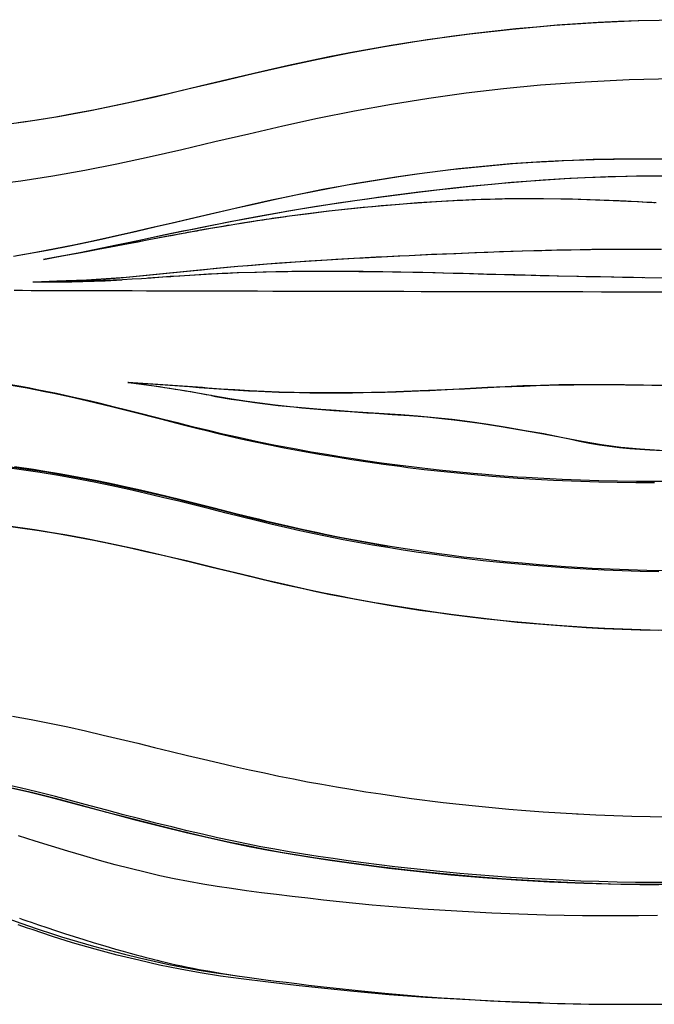
# Model space of a CAD drawing. Units: inches. Extents: x -303 to 408, y -371 to 189.
# Drawn here: x -127 to -103, y -20 to 17 of the extents above; entities that cross this region are included whole.
import ezdxf

# ---------------------------------------------------------------- set-up
doc = ezdxf.new("R2010")
doc.units = ezdxf.units.IN
doc.header["$MEASUREMENT"] = 0
doc.layers.add('CONTOUR', color=7, linetype='Continuous')

msp = doc.modelspace()

# ---------------------------------------------------------------- linework, layer by layer
at = {"layer": 'CONTOUR', "lineweight": 25}
msp.add_line((-125.91064, 7.17258), (-125.91082, 7.17315), dxfattribs=at)
at = {"layer": 'CONTOUR', "lineweight": 25, "flags": 128}
for points in [[(-127.4848, 12.95771), (-126.47632, 13.09165), (-125.28536, 13.28064), (-124.09953, 13.49916), (-122.91098, 13.74431), (-121.71304, 14.01176), (-120.50037, 14.29556), (-119.26855, 14.58933), (-118.08949, 14.86817), (-116.89449, 15.14142), (-115.68538, 15.40269), (-114.46519, 15.6471), (-113.23711, 15.87011), (-111.66453, 16.12082), (-110.0917, 16.33435), (-108.52358, 16.51115), (-106.96183, 16.65115), (-105.40777, 16.75457), (-103.86257, 16.82221), (-102.32737, 16.85494)], [(-126.76865, 13.05618), (-126.06877, 13.15971), (-125.37158, 13.27354), (-124.67541, 13.39726), (-123.97901, 13.53046), (-123.28119, 13.67273), (-122.58078, 13.82362), (-121.8766, 13.98245), (-121.16779, 14.14758), (-120.45352, 14.31717), (-119.73286, 14.48945), (-119.00513, 14.66267), (-118.27059, 14.83534), (-117.5298, 15.00598), (-116.78324, 15.17316), (-116.03136, 15.33545), (-115.27483, 15.49175), (-114.5145, 15.64119), (-113.7512, 15.78295), (-112.98571, 15.91619), (-112.21878, 16.0403), (-110.68334, 16.26132), (-109.91636, 16.35842), (-109.15077, 16.44671), (-108.38679, 16.52628), (-107.62447, 16.5972), (-106.86388, 16.65952), (-106.1051, 16.71325), (-105.34824, 16.75839), (-104.59347, 16.79498), (-103.84096, 16.82308), (-103.09085, 16.84277)], [(-102.57904, 14.66986), (-104.19861, 14.632), (-105.82941, 14.55315), (-107.46997, 14.43262), (-108.84049, 14.30023), (-110.21571, 14.13847), (-111.59447, 13.94735), (-112.974, 13.72709), (-114.34926, 13.47825), (-115.71531, 13.20247), (-116.9914, 12.92361), (-118.25301, 12.63327), (-119.49792, 12.33907), (-120.72475, 12.04973), (-121.93288, 11.77357), (-123.12577, 11.51599), (-124.30849, 11.28132), (-125.48728, 11.07284), (-126.67046, 10.89198), (-127.86623, 10.74007)], [(-103.26212, 11.70103), (-104.00424, 11.7041), (-104.74926, 11.69787), (-105.49702, 11.68236), (-105.87188, 11.67111), (-106.6235, 11.64157), (-107.00021, 11.62325), (-107.75538, 11.57944), (-108.51275, 11.52589), (-109.27219, 11.46239), (-110.03342, 11.3887), (-110.79616, 11.3048), (-111.17798, 11.25906), (-111.94229, 11.16011), (-112.70707, 11.05137), (-113.08949, 10.99342), (-113.85414, 10.87057), (-114.61772, 10.7387), (-114.99875, 10.66946), (-115.75867, 10.52446), (-116.51492, 10.37106), (-117.26698, 10.21067), (-118.01457, 10.04533), (-118.75739, 9.87688), (-119.49514, 9.70694), (-120.2276, 9.53672), (-120.9545, 9.36725), (-121.67553, 9.19951), (-122.3905, 9.03448), (-123.09998, 8.87326), (-123.80467, 8.7171), (-124.50523, 8.56741), (-124.85413, 8.49549), (-125.54971, 8.35798), (-125.89659, 8.29244), (-126.58929, 8.16797), (-126.93539, 8.10908)], [(-102.90707, 11.70139), (-103.6546, 11.70892), (-104.40526, 11.70699), (-104.7817, 11.70244), (-105.53669, 11.6862), (-106.29427, 11.66056), (-106.67397, 11.64422), (-107.4351, 11.60441), (-107.8165, 11.58085), (-108.58091, 11.52614), (-109.34732, 11.46112), (-109.7312, 11.42474), (-110.50018, 11.34424), (-110.88522, 11.30013), (-111.65635, 11.20417), (-112.04239, 11.15235), (-112.81509, 11.04118), (-113.58784, 10.92039), (-114.35938, 10.7904), (-114.7443, 10.72207), (-115.51199, 10.57899), (-116.27632, 10.4275), (-117.03672, 10.26796), (-117.41533, 10.18549), (-118.1692, 10.01691), (-118.91806, 9.84606), (-119.66156, 9.67465), (-120.39963, 9.50326), (-121.13214, 9.33238), (-121.85911, 9.16249), (-122.58036, 8.99537), (-123.29534, 8.83373), (-124.00453, 8.67894), (-124.70944, 8.53142), (-125.41156, 8.39178), (-126.11263, 8.25996), (-126.46311, 8.19701), (-126.81357, 8.13617)], [(-125.83068, 8.00489), (-125.1563, 8.13039), (-124.4856, 8.26174), (-123.1414, 8.53885), (-122.46384, 8.68148), (-121.78474, 8.82398), (-121.14427, 8.95687), (-120.4694, 9.09486), (-119.79528, 9.23026), (-119.10756, 9.36549), (-118.41721, 9.49774), (-117.74937, 9.62171), (-117.05259, 9.74623), (-116.34533, 9.86689), (-115.6415, 9.98089), (-114.95339, 10.08689), (-113.53419, 10.29012), (-112.10586, 10.4755), (-111.40193, 10.56009), (-110.68799, 10.64108), (-109.98521, 10.71558), (-109.26811, 10.7858), (-108.55184, 10.84961), (-107.82727, 10.90716), (-106.39834, 10.99853), (-104.98269, 11.05897), (-104.2774, 11.07746), (-103.92702, 11.0837), (-103.57419, 11.08796), (-102.87051, 11.09029)], [(-125.83068, 8.00489), (-125.65323, 8.03724), (-124.94457, 8.17119), (-124.23675, 8.31193), (-123.8828, 8.38438), (-123.1744, 8.53192), (-122.46476, 8.68128), (-122.10924, 8.75605), (-121.39641, 8.90476), (-120.68079, 9.05189), (-120.3218, 9.12473), (-119.60122, 9.26873), (-118.87678, 9.41012), (-118.51301, 9.47962), (-117.78205, 9.61574), (-117.04614, 9.74736), (-116.86133, 9.77947), (-116.11862, 9.90425), (-115.74537, 9.96443), (-114.9956, 10.08053), (-114.24228, 10.19118), (-113.86459, 10.24455), (-113.48628, 10.29664), (-112.7278, 10.39705), (-111.96688, 10.49256), (-111.20373, 10.58308), (-110.82144, 10.62633), (-110.05572, 10.70835), (-109.28896, 10.78385), (-108.90538, 10.81894), (-108.13827, 10.88336), (-107.37181, 10.93951), (-106.60641, 10.98709), (-105.8424, 11.02591), (-105.0801, 11.0558), (-104.31979, 11.07658), (-103.56181, 11.08808), (-102.80667, 11.09009)], [(-103.23585, 10.09226), (-103.28901, 10.09518), (-103.36974, 10.09958), (-103.45044, 10.10394), (-103.5311, 10.10827), (-103.85513, 10.12528), (-104.18565, 10.14192), (-104.24572, 10.14485), (-104.30578, 10.14776), (-104.36584, 10.15064), (-104.42589, 10.15349), (-104.48594, 10.1563), (-104.5265, 10.15819), (-104.57124, 10.16025), (-104.62785, 10.16283), (-104.68446, 10.16538), (-104.74107, 10.1679), (-104.79768, 10.1704), (-105.11938, 10.18393), (-105.44127, 10.19634), (-105.76295, 10.20749), (-106.08625, 10.21734), (-106.29451, 10.22292), (-106.50353, 10.22788), (-106.71955, 10.23231), (-107.36993, 10.24106), (-108.02434, 10.2424), (-108.35325, 10.24007), (-108.68335, 10.23563), (-108.89186, 10.23174), (-109.11303, 10.22673), (-109.33463, 10.22083), (-109.67314, 10.21014), (-110.00711, 10.19769), (-110.11859, 10.19312), (-110.23015, 10.18834), (-110.34179, 10.18336), (-110.44446, 10.1786), (-110.55623, 10.17322), (-110.66807, 10.16764), (-111.34015, 10.13), (-111.56468, 10.11588), (-111.78423, 10.10136), (-112.00913, 10.08575), (-112.68475, 10.03455), (-113.01939, 10.00686), (-113.35782, 9.97731), (-113.68481, 9.94727), (-114.02363, 9.91463), (-114.71606, 9.84315), (-115.39389, 9.76703), (-116.07073, 9.68478), (-116.74559, 9.59647), (-116.84178, 9.58337), (-116.90827, 9.57423), (-116.99272, 9.56254), (-117.09317, 9.5485), (-117.19097, 9.53468), (-117.28689, 9.52098), (-117.38277, 9.50717), (-117.49457, 9.49089), (-117.6063, 9.47444), (-117.71799, 9.45782), (-117.84308, 9.43901), (-117.95458, 9.42205), (-118.06177, 9.40559), (-118.13315, 9.39454), (-118.21675, 9.38152), (-118.30033, 9.3684), (-118.38094, 9.35566), (-118.43928, 9.34639), (-118.52281, 9.33303), (-118.60632, 9.31959), (-118.68978, 9.30606), (-118.77096, 9.29282), (-118.90452, 9.27084), (-119.03597, 9.24899), (-119.15271, 9.2294), (-119.28621, 9.2068), (-119.44694, 9.17928), (-119.58647, 9.15515), (-119.72598, 9.1308), (-119.79174, 9.11925), (-119.8575, 9.10765), (-119.92325, 9.09601), (-119.98886, 9.08435), (-120.02873, 9.07724), (-120.09046, 9.06621), (-120.1743, 9.05116), (-120.25813, 9.03605), (-120.34195, 9.02088), (-120.42576, 9.00564), (-120.50956, 8.99035), (-120.59336, 8.975), (-120.82662, 8.93195), (-121.04864, 8.89059), (-121.27056, 8.84892), (-121.93534, 8.72257), (-122.13092, 8.6851), (-122.33977, 8.64502), (-122.56052, 8.60262), (-123.22155, 8.47591), (-123.55149, 8.41314), (-123.87976, 8.35124), (-124.1877, 8.29384), (-124.51682, 8.23344), (-125.17238, 8.11678), (-125.83068, 8.00489)], [(-103.20092, 10.09034), (-103.54928, 10.10924), (-103.89703, 10.12743), (-104.59139, 10.16117), (-105.28543, 10.19048), (-105.98052, 10.21428), (-106.67794, 10.23151), (-107.37886, 10.24113), (-108.08423, 10.24213), (-108.79465, 10.23365), (-109.5098, 10.21555), (-110.22848, 10.18841), (-110.94978, 10.15272), (-111.31119, 10.13176), (-112.03519, 10.08389), (-112.39763, 10.05709), (-113.12304, 9.99798), (-113.84873, 9.93167), (-114.57438, 9.85829), (-115.29939, 9.77801), (-116.02251, 9.69085), (-116.74237, 9.59691), (-116.83204, 9.5847), (-116.87686, 9.57856), (-117.05592, 9.55372), (-117.76967, 9.45007), (-118.48011, 9.33987), (-119.18824, 9.22341), (-119.89482, 9.10105), (-120.59994, 8.97379), (-121.30345, 8.84271), (-122.00489, 8.70926), (-122.70373, 8.57511), (-123.40042, 8.44182), (-123.74824, 8.37596), (-124.4433, 8.24684), (-125.13623, 8.12308), (-125.83068, 8.00489)], [(-125.89927, 7.18063), (-125.70606, 7.19152), (-125.33136, 7.20526), (-124.96813, 7.2179), (-124.60985, 7.23158), (-124.24924, 7.24807), (-123.88381, 7.2693), (-123.51704, 7.29341), (-123.14916, 7.32034), (-122.78039, 7.35002), (-122.41093, 7.38234), (-122.04072, 7.41676), (-121.66963, 7.45283), (-121.2976, 7.49011), (-120.55028, 7.56659), (-120.17481, 7.60494), (-119.79802, 7.64279), (-119.4198, 7.67971), (-119.04007, 7.7153), (-118.65874, 7.74942), (-118.27579, 7.78215), (-117.89122, 7.81355), (-117.11715, 7.87266), (-116.72764, 7.90052), (-116.33646, 7.92734), (-115.94361, 7.9532), (-115.54907, 7.97818), (-115.15282, 8.00232), (-114.75483, 8.0257), (-114.35508, 8.04834), (-113.55018, 8.09161), (-113.145, 8.11233), (-112.73798, 8.13251), (-112.32909, 8.15217), (-111.91833, 8.17138), (-111.50572, 8.19011), (-111.09135, 8.20834), (-110.6753, 8.226), (-109.83844, 8.25944), (-109.4178, 8.27513), (-108.99579, 8.29006), (-108.57246, 8.3042), (-108.1479, 8.31749), (-107.7222, 8.32986), (-107.2955, 8.34122), (-106.86795, 8.35147), (-106.01078, 8.36831), (-105.58143, 8.37471), (-105.15174, 8.37965), (-104.72185, 8.38302), (-104.29187, 8.38474), (-103.86196, 8.38473), (-103.43228, 8.3829), (-103.003, 8.37918)], [(-116.18812, 7.93476), (-116.02386, 7.94545), (-115.36367, 7.9869), (-115.03169, 8.00683), (-114.364, 8.04521), (-114.02831, 8.06368), (-113.35319, 8.09929), (-112.67308, 8.13319), (-112.33114, 8.14955), (-111.64339, 8.1812), (-110.95052, 8.21151), (-110.60224, 8.22613), (-109.90223, 8.25418), (-109.55061, 8.26752), (-108.84443, 8.29268), (-108.49002, 8.30439), (-108.13481, 8.31546), (-107.42227, 8.33549), (-107.06508, 8.34435), (-106.3491, 8.35961), (-105.9904, 8.36595), (-105.63133, 8.37136), (-104.91247, 8.37913), (-104.55287, 8.38136), (-104.19326, 8.38241), (-103.47441, 8.38078), (-103.11534, 8.378)], [(-125.80444, 7.18018), (-125.46594, 7.18738), (-124.23999, 7.24033), (-123.00936, 7.32767), (-121.77158, 7.44262), (-120.52384, 7.56899), (-119.99302, 7.62212), (-119.45946, 7.67396), (-118.92288, 7.72384), (-118.65335, 7.74784), (-118.11183, 7.79369), (-117.56713, 7.83678), (-117.0191, 7.87749), (-116.18812, 7.93476)], [(-102.7934, 7.31533), (-103.62713, 7.32642), (-104.04031, 7.3326), (-104.45104, 7.33921), (-104.85931, 7.34625), (-105.26513, 7.35373), (-105.66849, 7.36165), (-106.0694, 7.37001), (-106.86398, 7.38796), (-107.25771, 7.39743), (-107.64916, 7.40716), (-108.03838, 7.41707), (-108.42543, 7.42711), (-108.81038, 7.43722), (-109.1933, 7.44734), (-109.95336, 7.46736), (-110.33062, 7.47714), (-110.70615, 7.48669), (-111.08002, 7.49595), (-111.45232, 7.50485), (-111.82313, 7.51334), (-112.19254, 7.52136), (-112.92749, 7.53574), (-113.29319, 7.54198), (-113.65779, 7.54748), (-114.02134, 7.55216), (-114.38389, 7.55592), (-114.74548, 7.55868), (-115.10617, 7.56036), (-115.82503, 7.5601), (-116.1833, 7.55799), (-116.54087, 7.55444), (-116.89778, 7.54941), (-117.25408, 7.54287), (-117.60981, 7.5348), (-117.96501, 7.52517), (-118.67402, 7.50112), (-119.02789, 7.48666), (-119.38141, 7.47053), (-119.73462, 7.45273), (-120.08764, 7.43328), (-120.44067, 7.41221), (-120.79393, 7.38956), (-121.14763, 7.36536), (-121.856, 7.31429), (-122.20972, 7.28976), (-122.56239, 7.26753), (-122.91356, 7.24889), (-123.61179, 7.2237), (-124.30503, 7.2108), (-124.64716, 7.20867), (-124.98898, 7.20661), (-125.33926, 7.20126), (-125.61857, 7.19247), (-125.91082, 7.17315)], [(-116.65821, 7.55011), (-116.80997, 7.54826), (-117.11324, 7.54373), (-117.71876, 7.53121), (-118.021, 7.52313), (-118.62468, 7.50296), (-118.92621, 7.49068), (-119.22751, 7.4769), (-119.82939, 7.44535), (-120.43061, 7.40937), (-121.03111, 7.37044), (-121.04986, 7.36919), (-121.12486, 7.36419), (-121.42473, 7.34409), (-121.98368, 7.3068)], [(-103.68485, 7.32543), (-103.71361, 7.32583), (-104.41549, 7.33653), (-104.76379, 7.34233), (-105.4551, 7.35479), (-105.79808, 7.36144), (-106.13926, 7.36838), (-106.81624, 7.38312), (-107.15198, 7.39091), (-107.48588, 7.399), (-108.14832, 7.41591), (-108.47697, 7.42463), (-109.12956, 7.44236), (-109.45359, 7.45126), (-110.0975, 7.46892), (-110.41752, 7.47755), (-111.05408, 7.49414), (-111.37079, 7.50196), (-112.00154, 7.51632), (-112.62921, 7.52856), (-112.9419, 7.53386), (-113.56491, 7.54275), (-114.18476, 7.54931), (-114.80142, 7.55345), (-115.10855, 7.55458), (-115.72038, 7.55491), (-116.02506, 7.55407), (-116.65821, 7.55011)], [(-126.23089, 7.17174), (-126.07731, 7.17438), (-125.90624, 7.17802)], [(-102.76154, 6.79349), (-103.47049, 6.79481), (-104.17459, 6.79612), (-104.52478, 6.79677), (-105.22141, 6.79808), (-105.91292, 6.79939), (-106.5992, 6.80069), (-107.28015, 6.80199), (-107.95566, 6.80328), (-108.62561, 6.80458), (-108.95847, 6.80523), (-109.28989, 6.80587), (-109.9484, 6.80717), (-110.27545, 6.80782), (-110.92509, 6.80912), (-111.24765, 6.80977), (-111.88816, 6.81108), (-112.52246, 6.8124), (-112.83723, 6.81307), (-113.46198, 6.81441), (-114.08021, 6.81576), (-114.38685, 6.81644), (-114.9951, 6.8178), (-115.29669, 6.81849), (-115.89477, 6.81986), (-116.48599, 6.82123), (-117.0703, 6.82261), (-117.35979, 6.82329), (-117.93325, 6.82466), (-118.49907, 6.82603), (-118.77901, 6.82672), (-119.33317, 6.82809), (-119.88031, 6.82947), (-120.15146, 6.83017), (-120.6895, 6.83159), (-121.2236, 6.83303), (-121.75658, 6.83451), (-122.02356, 6.83527), (-122.56026, 6.8368), (-122.8307, 6.83759), (-123.37748, 6.83919), (-123.93437, 6.84083), (-124.21737, 6.84166), (-124.79328, 6.84336), (-125.38271, 6.84509), (-125.68259, 6.84598), (-126.29298, 6.84777), (-126.60335, 6.84868), (-126.91706, 6.8496)], [(-102.88297, -0.19345), (-103.58656, -0.19654), (-103.93617, -0.19548), (-104.63093, -0.18819), (-105.31959, -0.17419), (-106.00202, -0.15367), (-106.67809, -0.12685), (-107.34769, -0.09393), (-108.01067, -0.0551), (-108.33964, -0.03354), (-108.99249, 0.01377), (-109.63842, 0.06649), (-109.9587, 0.09482), (-110.59375, 0.15527), (-111.22122, 0.22057), (-111.84085, 0.2905), (-112.14763, 0.32711), (-112.75504, 0.40349), (-113.35403, 0.48385), (-113.94445, 0.56792), (-114.23651, 0.6113), (-114.81471, 0.7007), (-115.38535, 0.79364), (-115.94884, 0.89017), (-116.50554, 0.99038), (-117.05575, 1.09444), (-117.32849, 1.14798), (-117.86947, 1.25824), (-118.40566, 1.37293), (-118.67273, 1.43203), (-119.20658, 1.55387), (-119.74262, 1.68077), (-120.28404, 1.8129), (-120.55777, 1.88095), (-120.83406, 1.95033), (-121.39579, 2.09301), (-121.68152, 2.16604), (-122.26273, 2.31443), (-122.85674, 2.46441), (-123.15844, 2.53942), (-123.77112, 2.68846), (-124.08197, 2.76204), (-124.71249, 2.90634), (-125.032, 2.97668), (-125.3543, 3.04559), (-126.00723, 3.17871), (-126.33778, 3.24266), (-126.67106, 3.30471), (-127.34577, 3.42266)], [(-127.09569, 3.37605), (-126.43089, 3.25536), (-125.77683, 3.12721), (-125.45391, 3.06062), (-124.81636, 2.923), (-124.19007, 2.78028), (-123.8812, 2.70741), (-123.27208, 2.55954), (-122.97191, 2.48491), (-122.3805, 2.3352), (-121.80116, 2.18615), (-121.51604, 2.11237), (-120.95461, 1.96722), (-120.67823, 1.89625), (-120.1333, 1.75828), (-119.86432, 1.69153), (-119.33145, 1.56263), (-118.80236, 1.43961), (-118.53827, 1.38018), (-118.00942, 1.26516), (-117.47776, 1.15494), (-116.94132, 1.04911), (-116.39878, 0.94715), (-116.12491, 0.89748), (-115.57128, 0.80046), (-115.00898, 0.70628), (-114.43787, 0.61503), (-113.85841, 0.52703), (-113.27103, 0.44267), (-112.6761, 0.3623), (-112.37584, 0.3237), (-111.76974, 0.24978), (-111.15628, 0.18043), (-110.53554, 0.11584), (-109.90761, 0.05618), (-109.27259, 0.0016), (-108.95245, -0.02374), (-108.30698, -0.07043), (-107.65472, -0.11167), (-106.99582, -0.14725), (-106.33045, -0.17701), (-105.65877, -0.20074), (-105.32063, -0.21029), (-104.63981, -0.22463), (-103.9531, -0.23246), (-103.26067, -0.2336)], [(-103.08285, 0.94793), (-103.79639, 0.99148), (-104.50961, 1.05836), (-105.22266, 1.15097), (-105.93601, 1.27339), (-106.64752, 1.41836), (-107.35224, 1.55813), (-108.04665, 1.67804), (-108.73332, 1.79179), (-109.41386, 1.90603), (-110.08466, 2.00863), (-110.74225, 2.0915), (-111.38633, 2.15786), (-112.01742, 2.21188), (-112.63647, 2.25725), (-113.24471, 2.29765), (-113.84352, 2.33674), (-114.43401, 2.37715), (-115.01666, 2.41957), (-115.59192, 2.46449), (-116.16024, 2.51242), (-116.72262, 2.56445), (-117.28109, 2.62273), (-117.83774, 2.68951), (-118.39465, 2.76704), (-118.95287, 2.85533), (-119.51185, 2.95048), (-120.07095, 3.04817), (-120.62959, 3.14412), (-121.1878, 3.23531), (-121.74663, 3.32092), (-122.30723, 3.40031), (-122.58856, 3.43749), (-122.65902, 3.4465), (-122.69427, 3.45097), (-122.70309, 3.45208), (-122.70749, 3.45264), (-122.7097, 3.45292), (-122.7108, 3.45305), (-122.71108, 3.45309), (-122.71114, 3.4531), (-122.71118, 3.4531), (-122.71118, 3.4531), (-122.71118, 3.4531)], [(-122.71118, 3.4531), (-122.71118, 3.4531), (-122.71116, 3.4531), (-122.71112, 3.4531), (-122.71103, 3.4531), (-122.71068, 3.45308), (-122.70998, 3.45305), (-122.68752, 3.45199), (-122.59773, 3.44762), (-121.88048, 3.40651), (-121.52216, 3.38262), (-120.8048, 3.33055), (-120.44523, 3.30335), (-120.0847, 3.27599), (-119.35973, 3.22277), (-118.99476, 3.19786), (-118.25862, 3.1538), (-117.8871, 3.13531), (-117.13668, 3.10559), (-116.75762, 3.09435), (-115.99135, 3.07907), (-115.60399, 3.07503), (-114.82037, 3.07412), (-114.424, 3.07723), (-114.02448, 3.08271), (-113.21583, 3.10071), (-112.80677, 3.1131), (-111.97924, 3.14429), (-111.56085, 3.16294), (-110.71437, 3.20499), (-110.2859, 3.22722), (-109.41734, 3.27107), (-108.97691, 3.29149), (-108.08313, 3.32727), (-107.62987, 3.34222), (-107.17234, 3.35497), (-106.2445, 3.37308), (-105.77435, 3.37809), (-104.82151, 3.3792), (-104.33902, 3.375), (-103.36192, 3.3563), (-102.86753, 3.34155)], [(-102.95004, 3.34617), (-103.66757, 3.36097), (-104.37736, 3.37041), (-105.07945, 3.37523), (-105.42752, 3.37588), (-105.77358, 3.37535), (-106.11758, 3.37359), (-106.7991, 3.36593), (-107.13635, 3.35965), (-107.47118, 3.35165), (-108.1334, 3.33052), (-108.78555, 3.30305), (-109.42793, 3.27072), (-110.06149, 3.23619), (-110.68761, 3.20275), (-111.92078, 3.14703), (-112.52716, 3.12457), (-113.12637, 3.10556), (-113.71821, 3.09009), (-114.3027, 3.07855), (-114.88032, 3.07183), (-115.45158, 3.07055), (-116.01699, 3.07519), (-116.29764, 3.07983), (-116.57697, 3.08604), (-117.1317, 3.10292), (-117.40703, 3.11341), (-117.95346, 3.13804), (-118.22449, 3.15202), (-118.76253, 3.18303), (-119.27258, 3.21634), (-119.7796, 3.25299)], [(-119.62568, 2.97182), (-119.47885, 2.94428), (-118.8968, 2.84372), (-118.60792, 2.79854), (-118.03174, 2.71684), (-117.74357, 2.67987), (-117.16544, 2.61247), (-116.58363, 2.55241), (-116.29097, 2.52474), (-115.99696, 2.49847), (-115.70147, 2.47345), (-115.10547, 2.42647), (-114.50198, 2.38268), (-113.89001, 2.34087), (-113.58052, 2.32024), (-112.95403, 2.2785), (-112.31693, 2.2343), (-111.66788, 2.18383), (-111.00498, 2.12119), (-110.66811, 2.08383), (-109.98326, 1.99472), (-109.63566, 1.94265), (-108.93159, 1.82635), (-108.21957, 1.70515), (-107.8611, 1.64461), (-107.50067, 1.58291), (-106.77244, 1.44937), (-106.40405, 1.37306), (-106.03377, 1.29492), (-105.66301, 1.22264), (-105.29247, 1.16008), (-104.55218, 1.06256), (-104.18218, 1.02488), (-103.44163, 0.96795), (-102.70039, 0.93399)], [(-127.77791, 0.43632), (-126.69876, 0.2995), (-125.72969, 0.15308), (-124.78035, -0.01067), (-123.85113, -0.1889), (-122.9424, -0.37878), (-122.05441, -0.5775), (-121.18744, -0.78224), (-120.26599, -1.00879), (-119.37045, -1.23358), (-118.50132, -1.4512), (-117.65627, -1.65788), (-116.8277, -1.85283), (-116.00741, -2.03561), (-115.18708, -2.2065), (-114.27452, -2.38205), (-113.34102, -2.54601), (-113.06777, -2.58969)], [(-103.10968, -3.53085), (-103.78893, -3.51682), (-104.46173, -3.49634), (-105.12791, -3.46963), (-105.78729, -3.43689), (-106.43968, -3.39834), (-107.08496, -3.35412), (-107.72302, -3.30436), (-108.97731, -3.18859), (-109.59321, -3.12285), (-110.20142, -3.0523), (-110.80167, -2.97734), (-111.3937, -2.89839), (-111.97726, -2.81586), (-112.55224, -2.72986), (-113.11862, -2.64029), (-113.67642, -2.54703), (-114.22564, -2.44999), (-114.76698, -2.34899), (-115.83472, -2.13386), (-116.36576, -2.01911), (-116.89809, -1.89916), (-117.43401, -1.77403), (-117.97578, -1.64381), (-118.52562, -1.50863), (-119.08558, -1.36866), (-119.65661, -1.22477), (-120.23863, -1.07843), (-120.83155, -0.9311), (-121.43529, -0.78426), (-122.04988, -0.63925), (-122.6751, -0.49715), (-123.31067, -0.35899), (-123.95659, -0.22575), (-124.61269, -0.09845), (-125.27892, 0.02192), (-125.95521, 0.13435), (-126.64146, 0.23782), (-127.33754, 0.33132)], [(-102.86318, -3.49682), (-103.54831, -3.48404), (-104.227, -3.46466), (-104.56385, -3.45256), (-105.2325, -3.42363), (-105.56423, -3.40685), (-105.89419, -3.38857), (-106.54877, -3.34756), (-107.19602, -3.30081), (-107.51686, -3.27534), (-108.15291, -3.22032), (-108.78138, -3.16001), (-109.40217, -3.0946), (-109.70964, -3.06005), (-110.31871, -2.98738), (-110.91983, -2.91015), (-111.21736, -2.8699), (-111.8062, -2.7863), (-112.38638, -2.69891), (-112.95744, -2.60813), (-113.51906, -2.51428), (-113.79653, -2.46614), (-114.34564, -2.36708), (-114.88803, -2.26391), (-115.42518, -2.15611), (-115.69246, -2.10039), (-116.22601, -1.98517), (-116.76032, -1.86472), (-117.29798, -1.73885), (-117.56896, -1.67385), (-117.84187, -1.60745), (-118.11703, -1.53968), (-118.67464, -1.40048), (-119.24268, -1.25728), (-119.53073, -1.18453), (-120.11501, -1.03751), (-120.71029, -0.88947), (-121.31667, -0.74165), (-121.62397, -0.66822), (-122.24679, -0.52312), (-122.88034, -0.38146), (-123.20107, -0.31232), (-123.85044, -0.17804), (-124.17902, -0.11313), (-124.51018, -0.04983), (-125.18025, 0.07148), (-125.86045, 0.18503), (-126.20428, 0.2386), (-126.89938, 0.33873)], [(-103.12326, -5.70397), (-103.79961, -5.68686), (-105.13245, -5.63377), (-105.78843, -5.59817), (-106.43728, -5.55678), (-107.07885, -5.50979), (-107.71299, -5.45741), (-108.33953, -5.39986), (-108.95834, -5.33732), (-109.56925, -5.27002), (-110.17212, -5.1982), (-110.76679, -5.12207), (-111.35309, -5.04187), (-111.93092, -4.95781), (-113.06105, -4.77882), (-113.61315, -4.68427), (-114.15687, -4.58647), (-114.69401, -4.48508), (-115.22694, -4.37973), (-115.75809, -4.27003), (-116.28989, -4.15559), (-116.82473, -4.03625), (-117.36492, -3.91199), (-117.91274, -3.78285), (-118.47038, -3.64886), (-119.03919, -3.51053), (-119.61927, -3.36897), (-120.21028, -3.22537), (-120.81192, -3.08092), (-121.42415, -2.93672), (-122.04683, -2.79383), (-122.67987, -2.65325), (-123.32314, -2.51602), (-123.97652, -2.38317), (-124.63991, -2.25587), (-125.31322, -2.13543), (-125.99632, -2.02318), (-126.68907, -1.92045), (-127.39118, -1.82821)], [(-127.2347, -1.82724), (-126.16676, -1.97455), (-125.21686, -2.13027)], [(-127.04053, -1.85246), (-126.34206, -1.94988), (-125.65307, -2.0573), (-124.97361, -2.1736), (-124.30403, -2.29752), (-123.64464, -2.42782), (-122.9954, -2.56332), (-122.3564, -2.70287), (-121.72776, -2.84531), (-121.10955, -2.98949), (-120.50186, -3.13428), (-119.90483, -3.27857), (-119.31865, -3.42127), (-118.74353, -3.5613), (-118.17969, -3.69755), (-117.62659, -3.82922), (-117.08222, -3.95612), (-116.01052, -4.19524), (-115.47858, -4.30737), (-114.94602, -4.41489), (-114.41042, -4.51825), (-113.86939, -4.61787), (-113.32068, -4.71415), (-112.76338, -4.80717), (-112.19751, -4.89676), (-111.62306, -4.98275), (-111.04007, -5.06496), (-110.44861, -5.14319), (-109.84884, -5.21722), (-108.62485, -5.35178), (-108.00112, -5.41184), (-107.3697, -5.46681), (-106.73076, -5.51646), (-106.08443, -5.56061), (-105.43088, -5.59904), (-104.77027, -5.63155), (-104.10277, -5.65797), (-103.42856, -5.67809), (-102.7478, -5.69175)], [(-113.5032, -4.67467), (-112.91624, -4.77647), (-111.96594, -4.92756), (-110.99141, -5.06831), (-109.99302, -5.1978), (-108.97146, -5.31494), (-107.92747, -5.41865), (-106.86177, -5.50787), (-105.77505, -5.58165), (-104.66806, -5.63901), (-103.5619, -5.6785), (-102.4378, -5.70045)], [(-126.97606, -8.86486), (-126.28586, -8.98828), (-125.60555, -9.1216), (-124.93526, -9.26282), (-124.27503, -9.40997), (-123.62475, -9.56107), (-122.98425, -9.71417), (-122.35333, -9.8673), (-121.73181, -10.01881), (-121.12013, -10.16769), (-120.5188, -10.31303), (-119.92814, -10.45397), (-119.34854, -10.58967), (-118.77986, -10.71979), (-118.22172, -10.8442), (-117.67371, -10.96278), (-117.13528, -11.07541), (-116.60401, -11.18234), (-116.07615, -11.28422), (-115.54784, -11.38177), (-115.01526, -11.47567), (-114.47599, -11.56647), (-113.92944, -11.65423), (-113.37515, -11.73898), (-112.81271, -11.82072), (-112.24182, -11.89944), (-111.0749, -12.04699), (-110.47922, -12.11536), (-109.87551, -12.17983), (-109.26391, -12.24021), (-108.64454, -12.29632), (-108.01756, -12.34798), (-107.3831, -12.39501), (-106.74131, -12.43722), (-106.09233, -12.47444), (-105.4363, -12.50649), (-104.77339, -12.53317), (-104.10374, -12.55432), (-103.42755, -12.56977), (-102.74499, -12.57933)], [(-102.59651, -15.00906), (-103.2861, -15.00875), (-103.96992, -15.00287), (-104.64782, -14.99157), (-105.31965, -14.97502), (-105.98526, -14.95338), (-106.64451, -14.9268), (-107.94358, -14.85947), (-108.58303, -14.81902), (-109.21564, -14.77426), (-109.84121, -14.72534), (-110.45954, -14.67243), (-111.07038, -14.61572), (-111.67351, -14.55534), (-112.2689, -14.49146), (-112.85679, -14.42416), (-113.43745, -14.35359), (-114.01118, -14.27986), (-114.57793, -14.20321), (-115.13627, -14.12418), (-115.68488, -14.04318), (-116.22457, -13.95975), (-116.75683, -13.87314), (-117.28373, -13.78221), (-117.80794, -13.6855), (-118.33345, -13.58201), (-118.86545, -13.47137), (-119.4071, -13.3535), (-119.95945, -13.22849), (-120.5227, -13.09633), (-121.09639, -12.95702), (-121.68035, -12.81124), (-122.27456, -12.66013), (-122.87853, -12.50384), (-123.49152, -12.34189), (-124.11315, -12.1748), (-124.74338, -12.00393), (-125.3829, -11.83311), (-126.03273, -11.66739), (-126.69348, -11.51025), (-127.36549, -11.36433)], [(-102.20627, -15.08726), (-103.55809, -15.08716), (-104.89158, -15.06577), (-106.20376, -15.02423), (-107.49179, -14.96371), (-108.75372, -14.88545), (-109.98804, -14.79068), (-111.19913, -14.68012), (-112.38205, -14.55516), (-113.52937, -14.4178), (-114.63762, -14.27012), (-115.24249, -14.18369), (-115.84207, -14.09374), (-116.44615, -13.99828), (-117.0663, -13.8939), (-117.71026, -13.77685), (-118.37333, -13.64628), (-119.05872, -13.50221), (-119.8913, -13.31653), (-120.75567, -13.11248), (-121.64613, -12.89231), (-122.55756, -12.66004), (-123.48659, -12.41635), (-124.43183, -12.16207), (-125.34021, -11.91869), (-126.26893, -11.68491), (-127.22016, -11.47053)], [(-127.19293, -11.47626), (-126.37799, -11.65893), (-125.57934, -11.85653), (-124.52476, -12.13693), (-123.49555, -12.41398), (-122.49194, -12.67696), (-121.51615, -12.92493), (-120.56812, -13.15765), (-119.64418, -13.37255), (-118.93361, -13.52904), (-118.23202, -13.67494), (-117.52618, -13.81133), (-116.79646, -13.94018), (-116.03953, -14.06311), (-115.25817, -14.18132), (-114.18021, -14.33282), (-113.0764, -14.47394), (-111.94793, -14.60298), (-110.7905, -14.71937), (-109.6029, -14.82219), (-108.38736, -14.91011), (-107.14603, -14.98188), (-105.88055, -15.03634), (-104.50904, -15.07406), (-103.11494, -15.0896)], [(-106.14858, -12.47143), (-106.10006, -12.47406), (-106.08138, -12.47507)], [(-103.15308, -16.22533), (-103.85402, -16.23511), (-104.54988, -16.23978), (-105.24058, -16.23946), (-105.92599, -16.23426), (-106.60603, -16.22431), (-107.28056, -16.20972), (-107.94944, -16.19064), (-108.6125, -16.16721), (-109.26957, -16.13955), (-109.92051, -16.10781), (-110.56514, -16.07212), (-111.20329, -16.03262), (-111.83481, -15.98945), (-112.45958, -15.94271), (-113.68938, -15.83873), (-114.29457, -15.78156), (-114.89344, -15.72103), (-115.48575, -15.65758), (-116.07122, -15.59171), (-116.64954, -15.52395), (-117.22036, -15.45469), (-117.78318, -15.38354), (-118.33739, -15.3098), (-118.88236, -15.23275), (-119.41777, -15.15164), (-119.94632, -15.06511), (-120.4724, -14.97142), (-121.00043, -14.8688), (-121.53461, -14.75555), (-122.07709, -14.63107), (-122.62867, -14.49557), (-123.19005, -14.34932), (-123.76185, -14.19259), (-124.34376, -14.02598), (-124.93464, -13.85036), (-125.53336, -13.66661), (-126.13895, -13.47561), (-126.75167, -13.27995)], [(-127.44013, -16.24052), (-127.28477, -16.29288), (-126.66918, -16.50359), (-126.06234, -16.7123), (-125.4624, -16.91317), (-125.16453, -17.00884), (-124.57264, -17.18886), (-123.98743, -17.35519), (-123.69792, -17.43382), (-123.41078, -17.50975), (-122.84441, -17.6544), (-122.28895, -17.78975), (-121.74371, -17.9152), (-121.20789, -18.03012), (-120.68017, -18.13414), (-120.15668, -18.22829), (-119.63269, -18.31411), (-119.36901, -18.35438), (-119.10344, -18.39314), (-118.60289, -18.46163)], [(-126.71883, -16.32969), (-126.58936, -16.37316), (-126.4449, -16.42186), (-126.28556, -16.47569), (-126.01368, -16.56752), (-125.71105, -16.66909), (-125.39025, -16.77551), (-125.05284, -16.88589), (-124.69942, -16.99969), (-124.33737, -17.11417), (-123.96131, -17.23066), (-123.57209, -17.34841), (-123.17695, -17.46472), (-122.88914, -17.54718), (-122.63224, -17.61901), (-122.40546, -17.6809), (-122.20815, -17.73354), (-122.03976, -17.77751), (-121.92746, -17.80633), (-121.83257, -17.83035), (-121.73905, -17.85374), (-121.62859, -17.88097), (-121.50129, -17.91182), (-121.33317, -17.95165), (-121.14295, -17.99545), (-120.93476, -18.04182), (-120.72438, -18.08702), (-120.51325, -18.13075), (-120.3011, -18.17308), (-120.08767, -18.21411), (-119.69215, -18.28619), (-119.29114, -18.35442), (-118.91047, -18.41514), (-118.59644, -18.46261), (-118.3078, -18.50441), (-118.04546, -18.54108), (-117.79649, -18.57485), (-117.52936, -18.61011), (-117.24251, -18.64702), (-116.87188, -18.69351), (-116.47206, -18.74251), (-116.04276, -18.79394), (-115.59579, -18.84605), (-115.1379, -18.89776), (-114.20625, -18.99713), (-113.23113, -19.09189), (-112.53492, -19.15356), (-111.82469, -19.2113), (-111.13086, -19.26262), (-110.45743, -19.30765), (-109.88258, -19.34239), (-109.3251, -19.37286), (-109.04024, -19.38721), (-108.76865, -19.40012), (-108.53838, -19.41048), (-108.41472, -19.41583), (-108.30898, -19.42027), (-108.22123, -19.42388), (-108.15153, -19.42669), (-108.09186, -19.42905), (-108.01393, -19.43209), (-107.89543, -19.43659), (-107.74796, -19.44199), (-107.57137, -19.44816), (-107.36545, -19.45497), (-107.12488, -19.46239), (-106.85329, -19.47007), (-106.56044, -19.47752), (-106.26926, -19.48407), (-105.9807, -19.48973), (-105.69481, -19.49452), (-105.41164, -19.49846), (-104.52913, -19.50556), (-103.67575, -19.50498), (-102.85213, -19.49745)], [(-107.46129, -19.45125), (-107.53665, -19.44974), (-108.96186, -19.4007), (-110.35958, -19.33375), (-111.72814, -19.25073), (-113.06665, -19.15163), (-114.37479, -19.03568), (-115.44988, -18.92646), (-116.50275, -18.81052), (-117.5325, -18.69169), (-118.53434, -18.56774), (-119.29727, -18.46197), (-120.04436, -18.34446), (-120.78861, -18.21087), (-121.5432, -18.05695), (-122.31584, -17.88148), (-123.10894, -17.68615), (-123.92356, -17.47171), (-124.75572, -17.2341), (-125.49838, -17.00157), (-126.24957, -16.74883), (-126.41966, -16.69036), (-126.59018, -16.6316), (-126.76153, -16.57255)]]:
    msp.add_lwpolyline(points, dxfattribs=at)
at = {"layer": 'CONTOUR', "lineweight": 25}
for centre, radius, start, end in [((-125.71886, 56.2218), 49.05273, 269.40191, 273.252971), ((-122.90978, 2.55745), 5.50553, 122.887967, 123.031148), ((-129.36088, -49.36835), 53.23784, 79.463474, 82.824189), ((-129.05021, -111.31228), 114.93975, 85.3737114, 86.8382441)]:
    msp.add_arc(centre, radius, start, end, dxfattribs=at)

doc.saveas('drawing.dxf')
